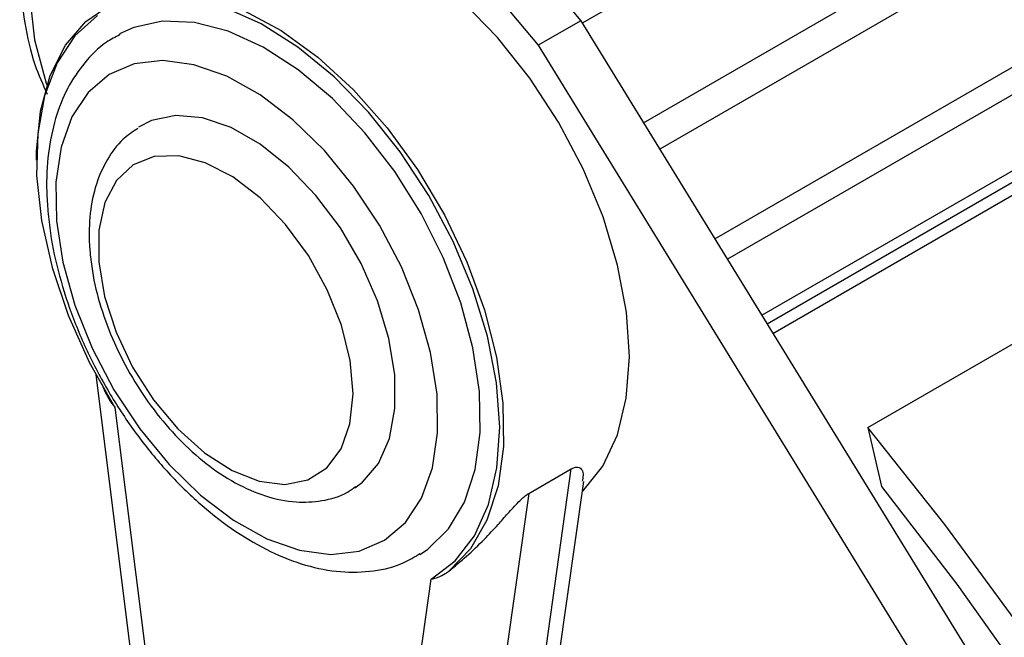
# Model space of a CAD drawing. Units: millimetres. Extents: x 6 to 871, y 14 to 625.
# Drawn here: x 612 to 645, y 105 to 126 of the extents above; entities that cross this region are included whole.
import ezdxf

# ---------------------------------------------------------------- set-up
doc = ezdxf.new("R2010")
doc.units = ezdxf.units.MM
doc.header["$LTSCALE"] = 3

msp = doc.modelspace()

# ---------------------------------------------------------------- linework, layer by layer
at = {"color": 7, "linetype": 'Continuous', "lineweight": 25}
for p, q in [((640.597, 111.972), (719.793, 157.691)), ((661.789, 143.144), (631.098, 125.426)), ((633.134, 122.115), (663.872, 139.86)), ((664.294, 138.912), (633.674, 121.236)), ((635.51, 118.249), (665.205, 135.391)), ((665.276, 134.516), (635.925, 117.572)), ((637.07, 115.71), (664.831, 131.736)), ((664.525, 131.162), (637.25, 115.416)), ((637.442, 115.105), (663.983, 130.427)), ((631.048, 125.508), (629.634, 124.692)), ((631.048, 125.508), (654.799, 86.861)), ((629.634, 124.692), (653.385, 86.044)), ((614.913, 113.729), (618.439, 85.617)), ((615.549, 112.635), (619.01, 85.05)), ((640.597, 111.972), (641.052, 110.009)), ((627.169, 85.374), (630.732, 110.597)), ((629.318, 109.781), (630.732, 110.597)), ((627.75, 86.145), (631.145, 110.175)), ((629.318, 109.781), (625.754, 84.558)), ((622.942, 84.792), (626.068, 106.923))]:
    msp.add_line(p, q, dxfattribs=at)
at = {"color": 8, "linetype": 'Continuous', "lineweight": 25, "flags": 128}
msp.add_lwpolyline([(616.083, 137.897), (615.948, 137.675), (614.938, 135.82), (614.095, 133.908), (613.438, 131.978), (612.981, 130.07), (612.732, 128.224), (612.696, 126.478), (612.876, 124.868), (613.266, 123.427), (613.286, 123.373)], dxfattribs=at)
at = {"color": 7, "linetype": 'Continuous', "lineweight": 25, "flags": 128}
for points in [[(620.049, 130.467), (620.083, 130.486), (621.089, 130.895), (622.213, 131.051), (623.427, 130.952), (624.706, 130.601), (626.02, 130.004), (627.341, 129.176), (628.638, 128.134), (629.883, 126.902), (631.048, 125.508)], [(616.431, 126.684), (616.557, 127.053), (617.092, 128.14), (617.801, 129.019), (618.669, 129.67), (619.675, 130.078), (620.798, 130.235), (622.013, 130.136), (623.292, 129.784), (624.606, 129.188), (625.927, 128.359), (627.224, 127.318), (628.469, 126.086), (629.634, 124.692)], [(631.097, 109.834), (631.115, 109.851), (631.778, 110.685), (632.264, 111.726), (632.562, 112.949), (632.663, 114.323), (632.565, 115.811), (632.271, 117.377), (631.788, 118.98), (631.128, 120.579), (630.308, 122.133), (629.35, 123.602), (628.278, 124.949), (627.118, 126.139), (625.902, 127.143), (624.659, 127.933), (623.423, 128.491), (622.224, 128.801), (621.092, 128.856), (620.058, 128.655), (619.385, 128.352)], [(612.935, 120.866), (612.938, 121.155), (613.07, 122.497), (613.395, 123.686), (613.905, 124.691), (614.586, 125.487), (615.422, 126.055)], [(626.068, 106.923), (626.868, 107.535), (627.51, 108.372), (627.978, 109.411), (628.26, 110.627), (628.349, 111.988), (628.243, 113.461), (627.945, 115.008), (627.461, 116.589), (626.804, 118.165), (625.992, 119.695), (625.043, 121.141), (623.984, 122.467), (622.839, 123.638), (621.639, 124.626), (620.414, 125.404), (619.194, 125.954)], [(619.842, 125.845), (621.077, 125.179), (622.302, 124.292), (623.487, 123.206), (624.603, 121.949), (625.62, 120.553), (626.513, 119.052), (627.261, 117.485), (627.843, 115.891), (628.245, 114.31), (628.457, 112.782), (628.474, 111.346), (628.295, 110.038), (627.925, 108.891), (627.374, 107.933), (626.654, 107.19), (626.654, 107.19)], [(614.974, 125.679), (614.217, 125.001), (613.623, 124.104), (613.207, 123.012), (612.979, 121.751), (612.945, 120.354), (613.107, 118.857), (613.459, 117.296), (613.993, 115.713), (614.696, 114.146), (615.549, 112.635)], [(625.693, 107.746), (625.951, 107.918), (626.647, 108.598), (627.18, 109.491), (627.534, 110.572), (627.7, 111.811), (627.674, 113.174), (627.456, 114.625), (627.052, 116.123), (626.473, 117.629), (625.735, 119.1), (624.858, 120.497), (623.866, 121.782), (622.787, 122.919), (621.648, 123.877), (620.483, 124.631), (619.321, 125.16), (618.196, 125.449), (617.137, 125.491), (616.174, 125.284), (615.698, 125.068)], [(613.606, 118.849), (613.818, 117.47), (614.216, 116.044), (614.788, 114.616), (615.516, 113.23), (616.379, 111.926), (617.349, 110.745), (618.398, 109.723), (619.494, 108.891), (620.603, 108.274), (621.692, 107.89), (622.728, 107.752), (623.678, 107.864), (624.515, 108.221), (625.213, 108.815), (625.75, 109.625), (626.111, 110.628), (626.284, 111.794), (626.264, 113.086), (626.052, 114.466), (625.653, 115.891), (625.082, 117.319), (624.353, 118.706), (623.491, 120.009), (622.52, 121.19), (621.471, 122.212), (620.376, 123.045), (619.267, 123.662), (618.178, 124.045), (617.142, 124.183), (616.192, 124.072), (615.355, 123.714), (614.657, 123.121), (614.12, 122.31), (613.759, 121.307), (613.586, 120.142), (613.606, 118.849)], [(623.535, 109.967), (623.783, 110.151), (624.317, 110.779), (624.682, 111.607), (624.864, 112.602), (624.857, 113.726), (624.661, 114.937), (624.284, 116.187), (623.739, 117.429), (623.048, 118.614), (622.237, 119.698), (621.338, 120.639), (620.385, 121.4), (619.415, 121.952), (618.465, 122.274), (617.571, 122.354), (616.768, 122.189), (616.329, 121.965)], [(615.009, 117.481), (615.203, 116.333), (615.586, 115.149), (616.139, 113.985), (616.836, 112.894), (617.645, 111.928), (618.528, 111.131), (619.444, 110.542), (620.35, 110.187), (621.203, 110.083), (621.964, 110.236), (622.597, 110.637), (623.073, 111.269), (623.368, 112.101), (623.47, 113.095), (623.374, 114.204), (623.084, 115.377), (622.613, 116.558), (621.985, 117.692), (621.227, 118.727), (620.376, 119.614), (619.471, 120.311), (618.554, 120.785), (617.67, 121.016), (616.858, 120.991), (616.157, 120.713), (615.599, 120.193), (615.212, 119.457), (615.012, 118.538), (615.009, 117.481)], [(647.976, 101.925), (645.626, 105.393), (643.163, 108.747), (640.597, 111.972)], [(641.052, 110.009), (643.559, 106.759), (645.957, 103.386)]]:
    msp.add_lwpolyline(points, dxfattribs=at)
at = {"color": 7, "linetype": 'Continuous', "lineweight": 25}
for points, knots in [([(615.61, 137.897), (615.442, 137.625), (614.944, 136.817), (614.253, 135.399), (613.546, 133.68), (613, 131.945), (612.615, 130.227), (612.404, 128.551), (612.369, 126.94), (612.524, 125.427), (612.819, 124.117), (613.151, 123.388), (613.296, 123.069)], [0, 0, 0, 0, 0.054535, 0.161538, 0.268606, 0.375812, 0.48323, 0.590928, 0.698945, 0.807246, 0.915564, 1, 1, 1, 1]), ([(615.724, 125.047), (615.567, 124.966), (615.117, 124.735), (614.52, 124.128), (613.948, 123.279), (613.545, 122.265), (613.31, 121.109), (613.257, 120.055), (613.302, 119.389), (613.317, 119.171)], [0, 0, 0, 0, 0.086626, 0.247071, 0.407977, 0.572712, 0.742377, 0.915743, 1, 1, 1, 1]), ([(616.312, 121.925), (616.144, 121.813), (615.739, 121.544), (615.27, 120.903), (614.897, 120.074), (614.701, 119.111), (614.679, 118.328), (614.713, 117.881), (614.72, 117.802)], [0, 0, 0, 0, 0.140276, 0.336012, 0.535518, 0.743641, 0.9547, 1, 1, 1, 1]), ([(613.317, 119.171), (613.343, 118.927), (613.419, 118.224), (613.679, 117.022), (614.145, 115.588), (614.767, 114.174), (615.527, 112.812), (616.406, 111.533), (617.386, 110.368), (618.446, 109.344), (619.565, 108.485), (620.723, 107.816), (621.894, 107.361), (623.052, 107.136), (624.152, 107.17), (625.051, 107.383), (625.516, 107.671), (625.689, 107.778)], [0, 0, 0, 0, 0.037796, 0.108866, 0.179762, 0.250502, 0.321166, 0.391857, 0.462655, 0.533669, 0.605008, 0.676745, 0.748827, 0.820683, 0.891286, 0.959632, 1, 1, 1, 1]), ([(614.72, 117.802), (614.743, 117.594), (614.809, 116.998), (615.058, 115.98), (615.508, 114.781), (616.107, 113.621), (616.833, 112.539), (617.665, 111.57), (618.578, 110.747), (619.551, 110.099), (620.559, 109.659), (621.533, 109.462), (622.454, 109.515), (623.136, 109.699), (623.462, 109.944), (623.548, 110.009)], [0, 0, 0, 0, 0.045629, 0.130823, 0.215705, 0.300374, 0.385054, 0.46997, 0.555383, 0.641577, 0.728653, 0.815715, 0.890762, 0.971289, 1, 1, 1, 1]), ([(615.113, 113.416), (615.137, 113.354), (615.247, 113.078), (615.404, 112.822), (615.547, 112.639), (615.549, 112.635)], [0, 0, 0, 0, 0.2198824, 0.984865, 1, 1, 1, 1]), ([(630.732, 110.597), (630.768, 110.615), (630.854, 110.658), (630.998, 110.66), (631.163, 110.515), (631.122, 110.32), (631.093, 110.185)], [0, 0, 0, 0, 0.073513, 0.173814, 0.425433, 1, 1, 1, 1]), ([(626.654, 107.19), (627.048, 107.519), (627.59, 107.972), (628.25, 108.694), (628.621, 109.112), (628.898, 109.422), (629.121, 109.637), (629.24, 109.733), (629.299, 109.77), (629.318, 109.781)], [0, 0, 0, 0, 0.470118, 0.645543, 0.767808, 0.892229, 0.942255, 0.982327, 1, 1, 1, 1]), ([(626.068, 106.923), (626.071, 106.923), (626.22, 106.96), (626.429, 107.033), (626.615, 107.163), (626.654, 107.19)], [0, 0, 0, 0, 0.015075, 0.795274, 1, 1, 1, 1])]:
    msp.add_open_spline(points, degree=3, knots=knots, dxfattribs=at)

doc.saveas('drawing.dxf')
